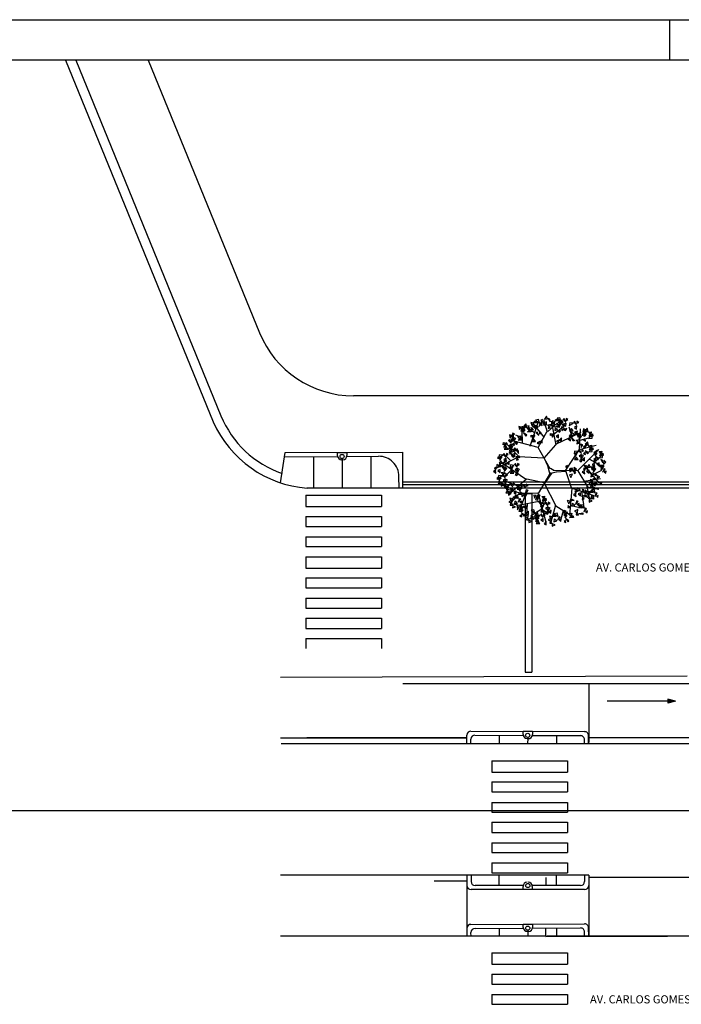
# Model space of a CAD drawing. Extents: x -956 to -242, y 1537 to 1657.
# Drawn here: x -348 to -315, y 1609 to 1657 of the extents above; entities that cross this region are included whole.
import ezdxf

# ---------------------------------------------------------------- set-up
doc = ezdxf.new("R2010")
doc.units = 0
doc.header["$LTSCALE"] = 0.2
doc.layers.get('0').update_dxf_attribs({"linetype": 'CONTINUOUS'})
doc.layers.add('CONSTRUTIVO', color=1, linetype='CONTINUOUS')
doc.layers.add('REDEAEREA', color=3, linetype='CONTINUOUS')
doc.styles.add('ROMANS', font='romans.shx')

# ---------------------------------------------------------------- blocks, each defined once
blk = doc.blocks.new('RADV05')
at = {"layer": 'REDEAEREA'}
blk.add_hatch(color=3, dxfattribs=at).paths.add_polyline_path([(0, 0), (-1.5, 0.4), (-1.5, -0.4)])
at = {"layer": 'REDEAEREA', "color": 3}
for p, q in [((0, 0), (-1.5, 0.4)), ((-1.5, 0.4), (-1.5, -0.4)), ((0, 0), (-1.5, -0.4))]:
    blk.add_line(p, q, dxfattribs=at)
blk = doc.blocks.new('VGAR')
at = {"color": 0}
for p, q in [((-24.1, 206.6), (-43, 266.4)), ((22.5, 135.7), (-1.7, 259)), ((-155.2, 144.6), (-155.7, 212.1)), ((-92.2, 198.6), (-138.3, 229)), ((-114.6, 128.6), (-71.4, 251.4)), ((-40.4, 175.5), (-96.3, 245.1)), ((-23.4, 202.9), (28.8, 250.7)), ((12.5, 192.4), (66, 235.6)), ((104.3, 181.6), (91, 226.9)), ((145, 113.5), (149.8, 218.4)), ((-154, 172.3), (-190.1, 185.5)), ((-71.6, 120.8), (-24.1, 206.6)), ((24.5, 139.6), (153.9, 202)), ((148.6, 159.2), (193.3, 171.5)), ((-171.4, 71.3), (-237, 138.1)), ((-40.9, 65.1), (21.4, 135.1)), ((73.3, 1.1), (146.3, 113.5)), ((142.7, 109.8), (233.3, 133.2)), ((-175.7, 71.5), (-269, 23.1)), ((-217.1, 51.7), (-250.1, 84.2)), ((-42.5, 65.6), (-176.3, 72.6)), ((-40.3, 64.2), (-23.3, 27)), ((198.1, 59.1), (256.8, 25.8)), ((221.5, 44.3), (251, 69)), ((-138.1, -45.9), (-256.8, 34.9)), ((-214.4, 2.2), (-247, -32)), ((-23.3, 27), (-14.1, -7.4)), ((9.5, 0.8), (-7.6, 10.5)), ((163.9, 32), (248.6, -66.8)), ((213.4, -22.3), (262.8, 2.4)), ((-133.7, -45.8), (-228.3, -128.3)), ((-40.9, -65.4), (-132.6, -46.4)), ((-14.1, -7.4), (-11.5, -22.6)), ((24, -7.4), (75.1, -3.3)), ((72.1, -0.1), (101.6, -89.1)), ((135.7, -1.4), (186.3, -85.3)), ((167.5, -55.7), (255.7, -42.1)), ((-177.8, -82.7), (-242, -58)), ((-169, -119.2), (-236.4, -97.9)), ((-40.4, -67), (20.4, -186.4)), ((103.9, -94), (93.3, -237.3)), ((101.6, -90.3), (220.4, -131)), ((182.8, -84.1), (198.1, -153.2)), ((186.3, -85.3), (247.5, -98.9)), ((-171.7, -121.6), (-214.1, -167.8)), ((-73.8, -119.8), (-171.7, -121.6)), ((-136.7, -120.1), (-169, -203.3)), ((155.7, -110), (166.3, -177.9)), ((-59, -160.9), (-186.9, -184.9)), ((-130.8, -176.5), (-134.1, -231.7)), ((-52.5, -204), (-110.8, -238.3)), ((19, -181.4), (-6, -271.6)), ((21, -185.3), (109.6, -241.9)), ((100.4, -184.1), (146.3, -195.2)), ((-77.1, -217), (-70.5, -254.8)), ((58.8, -211.3), (47.2, -256.1))]:
    blk.add_line(p, q, dxfattribs=at)
for points in [[(-75.9, 251.9), (-88.9, 259.6), (-96.3, 253)], [(-66, 250.2), (-71.2, 267.9), (-85.5, 265.1)], [(-53.1, 251.9), (-49.1, 267.9), (-58.7, 264.3)], [(-38.6, 235.5), (-50.8, 260), (-31.5, 239)], [(-23.7, 270.8), (-28.4, 285.5), (-39.4, 270.1)], [(-9.8, 255.2), (-10.2, 270.3), (-19.8, 273.1)], [(16.8, 257.7), (1.9, 261.5), (9, 244)], [(37.4, 261.1), (24.4, 268.8), (17, 262.2)], [(47.2, 259.5), (42.1, 277.2), (27.7, 274.4)], [(56, 263.4), (37.8, 265.5), (34.8, 251.2)], [(64.1, 272.5), (58.9, 267.9), (73, 253.7)], [(75.3, 273.6), (74.9, 262.8), (84.6, 267.2)], [(131.9, 259), (131.5, 248.2), (141.2, 252.7)], [(-170.2, 215.2), (-162, 228.5), (-173.4, 231.5)], [(-161.7, 206), (-153.8, 232.2), (-154.1, 203.7)], [(-151.8, 210.6), (-139.3, 231.5), (-158.2, 216.6)], [(-151.6, 202), (-140.8, 213.2), (-153.8, 218.2)], [(-132.3, 225.8), (-137.3, 244.8), (-149, 231.5)], [(-126.6, 221.5), (-120, 235.5), (-138.6, 231.8)], [(-130.1, 223.9), (-116.5, 226.5), (-119.3, 211.6)], [(-108.6, 203.7), (-128.5, 203.7), (-110.5, 214.6)], [(-96.4, 248.5), (-111.4, 252.3), (-104.2, 234.7)], [(-96, 213.5), (-107.5, 225.3), (-109.5, 215.3)], [(-80.9, 225.8), (-103.8, 234.1), (-85.5, 218.4)], [(-72.4, 227.7), (-85.5, 236.1), (-88, 222.4)], [(-54.5, 246.4), (-60.8, 249.4), (-68.3, 230.8)], [(-51.2, 236.4), (-54.3, 251.7), (-64.6, 246.1)], [(-28.5, 239.5), (-28.4, 255), (-41.3, 249.8)], [(-3.2, 234.1), (-4, 241.1), (-23.7, 237.6)], [(-8.7, 224.3), (-17.4, 230.9), (-19.3, 220.4)], [(13.7, 251.3), (-3.9, 242.7), (11.3, 233.8)], [(38.8, 226.3), (11.6, 229), (39.6, 234.2)], [(31.4, 216.2), (16.8, 221.7), (16, 209.9)], [(40.8, 237), (27.7, 245.3), (25.3, 231.7)], [(36.3, 212.9), (35.9, 202), (45.6, 206.5)], [(50.7, 255), (38.5, 246), (41.7, 236.6)], [(58.8, 255.6), (52.5, 258.6), (44.9, 240.1)], [(50.5, 229.3), (51.5, 209.7), (65.7, 220.3)], [(64.1, 245.7), (54, 241.9), (61.9, 234.7)], [(74.3, 248.7), (61.5, 239.9), (73.1, 232.3)], [(78.2, 221.4), (62.8, 215.5), (71.3, 209.7)], [(112.7, 248.8), (94.4, 251), (91.4, 236.7)], [(102.5, 220.2), (93.1, 207.9), (112.1, 207.6)], [(120.7, 258), (115.5, 253.3), (129.6, 239.2)], [(130.9, 234.2), (118.1, 225.4), (129.7, 217.8)], [(161.7, 183.5), (169.6, 209.7), (169.3, 181.2)], [(162.4, 205.4), (176.2, 214.3), (166.8, 218.3)], [(171.5, 188.2), (184.1, 209), (165.2, 194.1)], [(191.1, 203.4), (186.1, 222.3), (174.4, 209)], [(-222.8, 162.9), (-228.1, 158.3), (-213.9, 144.1)], [(-219.3, 170.3), (-211.1, 183.6), (-222.5, 186.6)], [(-211.6, 164), (-212, 153.2), (-202.3, 157.6)], [(-210.8, 161.1), (-202.9, 187.3), (-203.2, 158.8)], [(-210.1, 182.9), (-196.3, 191.9), (-205.7, 195.8)], [(-200.7, 157), (-190, 168.3), (-202.9, 173.3)], [(-179.2, 179), (-165.6, 181.6), (-168.4, 166.7)], [(-157.7, 158.8), (-177.6, 158.8), (-159.6, 169.6)], [(-136.7, 180.8), (-132.5, 186.4), (-149.3, 197.3)], [(-109.1, 185.9), (-89.6, 181.8), (-109.4, 174.8)], [(-95.1, 164.7), (-104.5, 152.4), (-85.5, 152.2)], [(-90.3, 185), (-102.4, 176), (-99.2, 166.6)], [(-76.8, 202.5), (-82.1, 197.9), (-67.9, 183.7)], [(-65.6, 203.6), (-66, 192.8), (-56.3, 197.2)], [(-51.2, 161.9), (-61.9, 150.6), (-51.4, 145.3)], [(-7.1, 195.1), (12.3, 191.1), (-7.5, 184.1)], [(11.7, 194.2), (-0.4, 185.3), (2.8, 175.8)], [(35.3, 188), (22.5, 179.2), (34.1, 171.6)], [(39.2, 160.7), (23.8, 154.8), (32.3, 149)], [(50.8, 171.2), (40, 159.9), (50.6, 154.6)], [(98.5, 155.8), (95.4, 171.1), (85.1, 165.5)], [(96.6, 171.3), (100.6, 187.3), (91, 183.7)], [(111.1, 154.9), (98.9, 179.4), (118.2, 158.4)], [(119, 189.5), (102.3, 199.9), (102.9, 182.2)], [(134.8, 206.9), (119.4, 201), (127.9, 195.2)], [(121.9, 189.5), (130, 200.8), (138.2, 188)], [(146.5, 153.5), (145.7, 160.5), (126, 157)], [(139.9, 174.6), (139.5, 189.7), (129.9, 192.5)], [(151.4, 189.5), (136.9, 175.9), (142.5, 196.1)], [(143.7, 165.4), (155.9, 179.1), (145.9, 189.8)], [(175.9, 154.9), (174.1, 165.6), (165.5, 159.3)], [(171.8, 179.5), (182.6, 190.8), (169.6, 195.8)], [(192.7, 168.9), (211, 170.5), (211, 185.2)], [(193.3, 201.4), (206.9, 204), (204.1, 189.1)], [(214.8, 181.2), (194.9, 181.2), (212.9, 192.1)], [(196.2, 178.2), (206.2, 189.5), (201.2, 198.1)], [(-255.1, 146.3), (-235.6, 142.2), (-255.4, 135.2)], [(-238.2, 122), (-252.1, 122.3), (-246.2, 136.3)], [(-241.1, 125.1), (-250.5, 112.8), (-231.5, 112.6)], [(-236.3, 145.4), (-248.4, 136.4), (-245.2, 127)], [(-214.2, 130.6), (-230.8, 112.7), (-209.2, 123.4)], [(-212.7, 139.1), (-225.5, 130.3), (-213.8, 122.7)], [(-208.7, 111.8), (-224.1, 105.9), (-215.7, 100.1)], [(-203.6, 133.1), (-216.7, 109.1), (-210.5, 136.9)], [(-196.9, 103.7), (-213.6, 114), (-213, 96.4)], [(-196.6, 132.5), (-198.4, 143.2), (-207, 136.8)], [(-189.8, 104.4), (-194.5, 119.1), (-205.6, 103.7)], [(-185.9, 135.8), (-181.7, 141.4), (-198.4, 152.4)], [(-194, 103.7), (-185.9, 115), (-177.7, 102.1)], [(-176, 88.8), (-176.4, 103.9), (-186, 106.7)], [(-62.7, 151.5), (-78.1, 145.5), (-69.7, 139.7)], [(141, 143.8), (132.3, 150.3), (130.4, 139.8)], [(145.9, 108.7), (140.6, 104.1), (154.8, 89.9)], [(154.5, 121.4), (162.7, 134.7), (151.3, 137.7)], [(157.1, 109.8), (156.7, 99), (166.4, 103.4)], [(172.8, 116.8), (185.4, 137.7), (166.5, 122.8)], [(187.9, 87), (192.1, 92.6), (175.3, 103.5)], [(192.4, 132), (187.3, 151), (175.6, 137.7)], [(194, 97.6), (212.3, 99.2), (212.3, 113.8)], [(194.5, 130.1), (208.2, 132.7), (205.4, 117.8)], [(216.1, 109.9), (196.2, 109.9), (214.1, 120.8)], [(197.5, 106.9), (207.5, 118.2), (202.4, 126.7)], [(226.9, 86.4), (239.5, 107.3), (220.6, 92.4)], [(-282.8, 72.3), (-263.3, 68.2), (-283.1, 61.2)], [(-258.6, 79.8), (-276.9, 82), (-279.9, 67.7)], [(-263.9, 71.4), (-276.1, 62.4), (-272.9, 53)], [(-241.8, 56.6), (-258.4, 38.8), (-236.9, 49.5)], [(-250.5, 88.9), (-255.8, 84.3), (-241.6, 70.2)], [(-240.4, 65.2), (-253.2, 56.3), (-241.5, 48.8)], [(-239.3, 90), (-239.7, 79.2), (-230, 83.7)], [(-219.3, 85.5), (-215.3, 101.5), (-224.9, 97.9)], [(-204.8, 69.1), (-217, 93.6), (-197.7, 72.6)], [(-194.7, 73.1), (-194.6, 88.6), (-207.4, 83.4)], [(-169.4, 67.7), (-170.1, 74.7), (-189.9, 71.2)], [(-174.9, 57.9), (-183.5, 64.5), (-185.5, 54)], [(137.8, 99.6), (119.5, 101.7), (116.5, 87.4)], [(127.6, 70.9), (118.3, 58.6), (137.2, 58.4)], [(132.4, 91.2), (120.3, 82.2), (123.5, 72.8)], [(156, 84.9), (143.2, 76.1), (154.9, 68.6)], [(160, 57.7), (144.6, 51.7), (153, 45.9)], [(165.1, 78.9), (152, 54.9), (158.2, 82.7)], [(171.5, 68.1), (160.8, 56.8), (171.3, 51.5)], [(177.2, 83.6), (175.3, 94.3), (166.8, 87.9)], [(223.7, 36.6), (227.7, 52.6), (218.1, 49)], [(231.3, 53.2), (229.4, 63.9), (220.9, 57.6)], [(227.2, 77.8), (237.9, 89.1), (225, 94.1)], [(242, 56.6), (246.2, 62.2), (229.4, 73.2)], [(248.1, 67.2), (266.4, 68.8), (266.4, 83.5)], [(248.6, 99.7), (262.3, 102.3), (259.5, 87.4)], [(270.2, 79.5), (250.3, 79.5), (268.2, 90.4)], [(251.6, 76.5), (261.6, 87.8), (256.5, 96.4)], [(267, 39.9), (266.6, 55), (257, 57.8)], [(270.8, 30.7), (283, 44.4), (273, 55.1)], [(-294, -13.2), (-297.1, 2.1), (-307.5, -3.5)], [(-296, 2.3), (-292, 18.3), (-301.6, 14.7)], [(-273.6, 20.5), (-290.3, 30.8), (-289.7, 13.2)], [(-271.4, -10.1), (-271.3, 5.4), (-284.1, 0.2)], [(-266.5, 21.2), (-271.2, 35.9), (-282.3, 20.5)], [(-268.8, 51.2), (-278.1, 38.9), (-259.2, 38.6)], [(-252.7, 5.6), (-253.1, 20.7), (-262.7, 23.5)], [(-236.4, 37.9), (-251.8, 32), (-243.4, 26.2)], [(-248.9, -3.6), (-236.7, 10.1), (-246.7, 20.8)], [(-224.9, 48.3), (-235.6, 37), (-225.1, 31.8)], [(-199.4, 27), (-217.7, 29.1), (-220.7, 14.8)], [(-204.8, 18.6), (-216.9, 9.6), (-213.7, 0.2)], [(-191.3, 36.1), (-196.6, 31.5), (-182.4, 17.3)], [(-181.2, 12.3), (-194, 3.5), (-182.3, -4)], [(-172.1, 6.3), (-185.2, -17.7), (-179.1, 10.1)], [(-180.2, 37.2), (-180.5, 26.4), (-170.8, 30.8)], [(71.3, 21.5), (80.7, 16.2), (81.2, 26.8)], [(92.9, 9.1), (94.8, -6.3), (106.9, 0.5)], [(102.4, 14.4), (117.6, -8.3), (95.8, 10)], [(114.9, 15.1), (120, 0.3), (129.6, 7.3)], [(118.9, 0), (117, -16.4), (126.1, -11.6)], [(170.9, -1.7), (174.9, 14.3), (165.3, 10.8)], [(193.2, 16.5), (176.6, 26.9), (177.1, 9.2)], [(195.5, -14.1), (195.6, 1.5), (182.7, -3.8)], [(200.3, 17.2), (195.6, 31.9), (184.5, 16.5)], [(214.1, 1.6), (213.7, 16.7), (204.2, 19.5)], [(225.7, 16.5), (211.2, 3), (216.8, 23.2)], [(225.6, 21.1), (222.5, 36.4), (212.2, 30.8)], [(217.9, -7.6), (230.2, 6.2), (220.2, 16.8)], [(248.3, 24.2), (248.4, 39.7), (235.5, 34.5)], [(268.7, 9.9), (263.5, 27.6), (249.2, 24.8)], [(273.6, 18.9), (272.8, 25.8), (253.1, 22.3)], [(268.1, 9.1), (259.4, 15.6), (257.5, 5.1)], [(280.2, 6), (273.9, 9), (266.4, -9.5)], [(-286.6, -36), (-267.1, -40), (-286.9, -47)], [(-262.4, -28.5), (-280.7, -26.3), (-283.7, -40.6)], [(-267.7, -36.9), (-279.9, -45.8), (-276.7, -55.3)], [(-246.1, -15.5), (-246.8, -8.5), (-266.6, -12)], [(-251.6, -25.3), (-260.2, -18.7), (-262.2, -29.2)], [(-254.3, -19.3), (-259.6, -23.9), (-245.4, -38.1)], [(-244.2, -43.1), (-257, -51.9), (-245.3, -59.5)], [(-235.1, -49.1), (-248.2, -73.1), (-242, -45.3)], [(-243.1, -18.2), (-243.5, -29.1), (-233.8, -24.6)], [(-209.6, -1.7), (-219, -14), (-200, -14.2)], [(-177.3, -14.9), (-192.6, -20.9), (-184.2, -26.7)], [(92.2, -22.6), (98.7, -36.5), (107.7, -19.8)], [(172.8, -17.1), (169.7, -1.8), (159.3, -7.5)], [(220.8, -19.4), (220, -12.5), (200.3, -15.9)], [(215.7, -51.3), (200.7, -47.5), (207.9, -65.1)], [(215.3, -29.2), (206.6, -22.7), (204.7, -33.2)], [(236.2, -47.9), (223.2, -40.2), (215.8, -46.9)], [(238.7, -26.9), (227.2, -15), (225.2, -25)], [(252.8, -33.4), (238.2, -27.9), (237.5, -39.7)], [(285.6, -3.9), (275.5, -7.7), (283.3, -14.9)], [(-272.6, -57.1), (-281.9, -69.4), (-263, -69.7)], [(-267.9, -62.5), (-266.9, -82.1), (-252.7, -71.5)], [(-240.2, -70.4), (-255.6, -76.3), (-247.2, -82.1)], [(-247.5, -83.6), (-228, -87.6), (-247.8, -94.6)], [(-223.3, -76.1), (-241.6, -73.9), (-244.6, -88.2)], [(-228.7, -84.5), (-240.8, -93.4), (-237.6, -102.9)], [(-206.6, -99.2), (-223.2, -117.1), (-201.6, -106.4)], [(-215.2, -66.9), (-220.5, -71.5), (-206.3, -85.7)], [(-205.1, -90.7), (-217.9, -99.5), (-206.2, -107.1)], [(-204, -65.8), (-204.4, -76.7), (-194.7, -72.2)], [(-178.3, -90.1), (-158.8, -94.2), (-178.6, -101.2)], [(-154.1, -82.6), (-172.4, -80.5), (-175.4, -94.8)], [(-159.5, -91), (-171.6, -100), (-168.4, -109.4)], [(-146, -73.5), (-151.3, -78.1), (-137.1, -92.3)], [(-126.8, -103.3), (-139.9, -127.3), (-133.7, -99.5)], [(-134.8, -72.4), (-135.2, -83.2), (-125.5, -78.8)], [(147.9, -102.3), (131.3, -92), (131.8, -109.7)], [(168.8, -117.2), (168.4, -102.1), (158.9, -99.3)], [(172.6, -126.4), (184.9, -112.7), (174.9, -102)], [(212.5, -57.7), (194.9, -66.3), (210.2, -75.3)], [(216.1, -86.3), (204.6, -74.5), (202.5, -84.5)], [(227.1, -116.9), (222, -99.2), (207.6, -102)], [(231.2, -74), (208.3, -65.7), (226.6, -81.4)], [(230.2, -92.9), (215.6, -87.4), (214.8, -99.2)], [(239.7, -72.1), (226.5, -63.7), (224.1, -77.4)], [(263, -63.3), (252.8, -67.2), (260.7, -74.4)], [(-233.5, -104.7), (-242.9, -117), (-223.9, -117.3)], [(-228.9, -110.1), (-227.8, -129.7), (-213.6, -119.1)], [(-206, -149), (-220.9, -145.2), (-213.8, -162.8)], [(-185.4, -145.6), (-198.4, -137.9), (-205.9, -144.5)], [(-189.6, -107.5), (-200.3, -118.9), (-189.8, -124.1)], [(-175.6, -147.2), (-180.7, -129.6), (-195.1, -132.4)], [(-164, -151.1), (-170.3, -148.1), (-177.9, -166.7)], [(-164.3, -111.3), (-173.7, -123.6), (-154.7, -123.8)], [(-159.7, -116.7), (-158.6, -136.3), (-144.4, -125.7)], [(-131.9, -124.6), (-147.3, -130.5), (-138.9, -136.3)], [(-92.2, -145.3), (-84, -132), (-95.4, -129.1)], [(-83.7, -154.6), (-75.8, -128.4), (-76.1, -156.9)], [(-73.9, -149.9), (-61.3, -129.1), (-80.2, -144)], [(-52.7, -169.2), (-34.4, -167.6), (-34.4, -152.9)], [(-52.1, -136.7), (-38.5, -134.1), (-41.3, -149)], [(-30.6, -156.9), (-50.5, -156.9), (-32.5, -146)], [(-49.2, -159.9), (-39.2, -148.6), (-44.2, -140)], [(116.6, -157.5), (103.6, -149.9), (96.2, -156.5)], [(127.5, -136), (124.4, -120.7), (114, -126.3)], [(125.6, -120.5), (129.5, -104.5), (119.9, -108.1)], [(150.2, -133), (150.3, -117.4), (137.4, -122.6)], [(175.5, -138.3), (174.7, -131.3), (155, -134.8)], [(169.9, -148.1), (161.3, -141.6), (159.4, -152)], [(193.6, -125), (176, -133.7), (191.3, -142.6)], [(195.1, -122.6), (189.9, -109.7), (205.1, -109.6)], [(218.7, -150.1), (191.5, -147.4), (219.5, -142.2)], [(211.3, -160.2), (196.7, -154.7), (195.9, -166.5)], [(217.3, -115.2), (204.3, -107.5), (196.9, -114.2)], [(220.7, -139.4), (207.6, -131), (205.2, -144.7)], [(238.7, -120.8), (232.4, -117.7), (224.9, -136.3)], [(244, -130.6), (233.9, -134.5), (241.8, -141.7)], [(-209.1, -155.4), (-226.7, -164), (-211.5, -172.9)], [(-205.6, -184), (-217, -172.1), (-219.1, -182.2)], [(-184, -180.5), (-211.2, -177.8), (-183.2, -172.6)], [(-191.4, -190.6), (-206, -185.1), (-206.8, -196.9)], [(-182, -169.8), (-195.1, -161.4), (-197.5, -175.1)], [(-180.3, -206.1), (-172.1, -192.8), (-183.5, -189.8)], [(-171.8, -215.3), (-163.9, -189.1), (-164.2, -217.6)], [(-171.1, -193.4), (-157.3, -184.5), (-166.8, -180.5)], [(-158.7, -161), (-168.8, -164.9), (-160.9, -172.1)], [(-162, -210.7), (-149.4, -189.8), (-168.3, -204.7)], [(-161.7, -219.3), (-151, -208.1), (-163.9, -203.1)], [(-136.7, -199.8), (-130.1, -185.8), (-148.7, -189.5)], [(-90, -223.9), (-95.2, -206.2), (-109.5, -209)], [(-58.8, -179.8), (-54.6, -174.2), (-71.3, -163.2)], [(-38.4, -176.4), (-56.7, -174.3), (-59.7, -188.6)], [(-48.6, -205.1), (-58, -217.4), (-39, -217.6)], [(-43.8, -184.8), (-55.9, -193.8), (-52.7, -203.2)], [(-30.3, -167.3), (-35.6, -171.9), (-21.4, -186.1)], [(-20.2, -191.1), (-33, -199.9), (-21.3, -207.5)], [(-11.1, -197.1), (-24.2, -221.1), (-18.1, -193.3)], [(-19.1, -166.2), (-19.5, -177), (-9.8, -172.6)], [(96.1, -161), (81.1, -157.1), (88.3, -174.7)], [(96.5, -195.9), (85, -184.1), (83, -194.1)], [(120.1, -181.7), (106.9, -173.3), (104.5, -187)], [(137, -205.6), (119.3, -214.2), (134.6, -223.2)], [(138, -163.1), (131.7, -160), (124.2, -178.6)], [(143.4, -173), (133.3, -176.8), (141.1, -184)], [(160.7, -195.8), (147.7, -188.1), (140.2, -194.8)], [(154.2, -178.1), (158, -197.6), (143.9, -182.1)], [(170.5, -197.5), (165.4, -179.8), (151, -182.6)], [(182.1, -201.4), (175.8, -198.3), (168.2, -216.9)], [(-157.6, -243.9), (-159.4, -233.2), (-168, -239.6)], [(-146.9, -240.5), (-142.7, -234.9), (-159.4, -224)], [(-123.5, -232), (-141.2, -240.7), (-125.9, -249.6)], [(-140.8, -229.9), (-122.5, -228.3), (-122.5, -213.7)], [(-120, -260.6), (-131.4, -248.8), (-133.5, -258.8)], [(-98.4, -257.1), (-125.6, -254.4), (-97.6, -249.2)], [(-96.4, -246.4), (-109.5, -238), (-111.9, -251.7)], [(-78.5, -227.8), (-84.8, -224.7), (-92.3, -243.3)], [(-87.7, -244.7), (-68.3, -248.8), (-88.1, -255.7)], [(-63.6, -237.2), (-81.8, -235), (-84.8, -249.3)], [(-70.8, -268.9), (-84.7, -268.6), (-78.9, -254.6)], [(-73.1, -237.7), (-83.2, -241.5), (-75.3, -248.7)], [(-68.9, -245.6), (-81.1, -254.5), (-77.9, -264)], [(-55.5, -228), (-60.7, -232.6), (-46.6, -246.8)], [(-45.3, -251.8), (-58.1, -260.6), (-46.5, -268.2)], [(-44.3, -226.9), (-44.7, -237.8), (-35, -233.3)], [(-44, -210.5), (-42.9, -230.1), (-28.7, -219.5)], [(-16.2, -218.4), (-31.6, -224.3), (-23.2, -230.1)], [(-1.4, -250.5), (-19.1, -259.2), (-3.8, -268.1)], [(-4.7, -207.9), (-15.4, -219.2), (-4.9, -224.5)], [(1.7, -244.2), (-13.2, -240.3), (-6.1, -257.9)], [(22.3, -240.7), (9.3, -233.1), (1.8, -239.7)], [(25.7, -264.9), (12.6, -256.5), (10.2, -270.2)], [(32.1, -242.4), (27, -224.7), (12.6, -227.5)], [(43.7, -246.3), (37.4, -243.2), (29.8, -261.8)], [(49, -256.2), (38.9, -260), (46.8, -267.2)], [(60.4, -222.6), (74.3, -213.6), (64.8, -209.6)], [(69.6, -239.8), (82.2, -218.9), (63.3, -233.8)], [(69.9, -248.4), (80.6, -237.2), (67.6, -232.2)], [(84.7, -269.6), (88.9, -264), (72.1, -253.1)], [(91.3, -226.5), (105, -223.9), (102.1, -238.8)], [(112.9, -246.7), (93, -246.7), (110.9, -235.8)], [(140.5, -234.2), (129.1, -222.4), (127, -232.4)], [(162.1, -230.7), (134.9, -228), (162.9, -222.8)], [(187.4, -211.2), (177.3, -215.1), (185.2, -222.3)], [(-105.9, -267.2), (-120.5, -261.7), (-121.2, -273.5)], [(-73.8, -265.8), (-83.1, -278.1), (-64.1, -278.4)], [(-29.8, -268.6), (-40.6, -280), (-30, -285.2)], [(2.1, -279.1), (-9.3, -267.3), (-11.4, -277.3)], [(16.3, -285.7), (1.7, -280.2), (0.9, -292)], [(74, -273), (72.1, -262.3), (63.6, -268.7)]]:
    blk.add_lwpolyline(points, close=True, dxfattribs=at)
for points in [[(-9.6, 8.5), (-72.7, 120.2), (-224.2, 160.4)], [(7.4, 1.1), (135.7, -0.1), (246.3, 111)], [(-7.5, -9.9), (-72.7, -120.4), (-31.7, -271.7)], [(-36.4, -68.1), (1.6, -13), (22.6, -7.4)]]:
    blk.add_lwpolyline(points, dxfattribs=at)
blk = doc.blocks.new('ARVORE')
at = {"layer": 'CONSTRUTIVO'}
blk.add_blockref('VGAR', (-435, 137.5), dxfattribs=at)

msp = doc.modelspace()

# ---------------------------------------------------------------- linework, layer by layer
at = {"layer": 'CONSTRUTIVO', "color": 1, "linetype": 'Continuous'}
for p, q in [((-345.592, 1655.061), (-338.313, 1637.252)), ((-345.089, 1655.061), (-337.93, 1637.549)), ((-341.518, 1655.061), (-336.031, 1641.638)), ((-254.032, 1638.53), (-331.403, 1638.53)), ((-254.032, 1633.983), (-333.694, 1633.983)), ((-269.955, 1634.28), (-328.959, 1634.28)), ((-309.825, 1634.143), (-328.959, 1634.143)), ((-314.959, 1624.715), (-334.998, 1624.66)), ((-311.069, 1624.347), (-328.973, 1624.347)), ((-325.812, 1621.66), (-334.998, 1621.66)), ((-319.806, 1614.911), (-334.989, 1614.911)), ((-321.917, 1611.911), (-334.989, 1611.911))]:
    msp.add_line(p, q, dxfattribs=at)
at = {"layer": 'CONSTRUTIVO', "linetype": 'Continuous'}
for p, q in [((-334.989, 1634.242), (-334.761, 1635.732)), ((-334.792, 1635.532), (-332.179, 1635.543)), ((-334.761, 1635.732), (-328.959, 1635.756)), ((-333.37, 1635.538), (-333.364, 1633.983)), ((-332.184, 1635.743), (-331.726, 1635.745)), ((-332.183, 1635.581), (-332.184, 1635.743)), ((-331.924, 1635.382), (-331.982, 1635.382)), ((-331.96, 1635.382), (-331.954, 1633.983)), ((-331.729, 1635.545), (-330.161, 1635.551)), ((-331.726, 1635.745), (-331.725, 1635.583)), ((-330.545, 1635.549), (-330.538, 1633.983)), ((-328.959, 1633.983), (-328.959, 1635.756)), ((-329.154, 1633.983), (-329.157, 1634.555)), ((-333.755, 1633.633), (-333.755, 1633.074)), ((-333.755, 1633.633), (-330.011, 1633.633)), ((-330.011, 1633.633), (-330.011, 1633.074)), ((-322.943, 1633.711), (-322.943, 1624.919)), ((-322.943, 1633.711), (-322.612, 1633.711)), ((-322.612, 1633.711), (-322.612, 1624.919)), ((-333.755, 1633.074), (-330.011, 1633.074)), ((-333.755, 1632.592), (-333.755, 1632.096)), ((-333.755, 1632.592), (-330.011, 1632.592)), ((-330.011, 1632.592), (-330.011, 1632.096)), ((-333.755, 1632.096), (-330.011, 1632.096)), ((-333.755, 1631.583), (-333.755, 1631.102)), ((-333.755, 1631.583), (-330.011, 1631.583)), ((-330.011, 1631.583), (-330.011, 1631.102)), ((-333.755, 1631.102), (-330.011, 1631.102)), ((-333.755, 1630.605), (-330.011, 1630.605)), ((-333.755, 1630.605), (-333.755, 1630.046)), ((-330.011, 1630.605), (-330.011, 1630.046)), ((-333.755, 1630.046), (-330.011, 1630.046)), ((-333.755, 1629.565), (-330.011, 1629.565)), ((-333.755, 1629.565), (-333.755, 1629.068)), ((-330.011, 1629.565), (-330.011, 1629.068)), ((-333.755, 1629.068), (-330.011, 1629.068)), ((-333.755, 1628.556), (-330.011, 1628.556)), ((-333.755, 1628.556), (-333.755, 1628.075)), ((-330.011, 1628.556), (-330.011, 1628.075)), ((-333.755, 1628.075), (-330.011, 1628.075)), ((-333.755, 1627.578), (-330.011, 1627.578)), ((-333.755, 1627.578), (-333.755, 1627.066)), ((-330.011, 1627.578), (-330.011, 1627.066)), ((-333.755, 1627.066), (-330.011, 1627.066)), ((-333.755, 1626.569), (-330.011, 1626.569)), ((-333.755, 1626.569), (-333.755, 1626.088)), ((-330.011, 1626.569), (-330.011, 1626.088)), ((-322.943, 1624.919), (-322.612, 1624.919)), ((-319.806, 1624.339), (-319.806, 1621.444)), ((-315.522, 1623.488), (-318.898, 1623.488)), ((-325.814, 1621.379), (-325.812, 1621.816)), ((-325.611, 1622.015), (-320.011, 1621.986)), ((-325.412, 1621.814), (-323.03, 1621.802)), ((-324.221, 1621.808), (-324.223, 1621.405)), ((-323.034, 1621.841), (-323.033, 1622.002)), ((-323.033, 1622.002), (-322.575, 1622)), ((-322.58, 1621.8), (-320.212, 1621.787)), ((-322.575, 1622), (-322.576, 1621.838)), ((-321.396, 1621.794), (-321.398, 1621.39)), ((-319.814, 1621.382), (-319.812, 1621.785)), ((-254.032, 1621.379), (-334.971, 1621.379)), ((-325.812, 1621.676), (-333.694, 1621.676)), ((-325.614, 1621.379), (-325.613, 1621.615)), ((-322.777, 1621.639), (-322.835, 1621.64)), ((-322.812, 1621.639), (-322.814, 1621.397)), ((-320.014, 1621.383), (-320.013, 1621.586)), ((-319.813, 1621.382), (-319.813, 1621.496)), ((-263.632, 1621.676), (-319.806, 1621.676)), ((-324.587, 1620.549), (-320.844, 1620.549)), ((-324.587, 1620.549), (-324.587, 1619.991)), ((-320.844, 1620.549), (-320.844, 1619.991)), ((-324.587, 1619.991), (-320.844, 1619.991)), ((-324.587, 1619.509), (-320.844, 1619.509)), ((-324.587, 1619.509), (-324.587, 1619.013)), ((-320.844, 1619.509), (-320.844, 1619.013)), ((-324.587, 1619.013), (-320.844, 1619.013)), ((-324.587, 1618.5), (-320.844, 1618.5)), ((-324.587, 1618.5), (-324.587, 1618.019)), ((-320.844, 1618.5), (-320.844, 1618.019)), ((-310.061, 1618.083), (-396.198, 1618.094)), ((-324.587, 1618.019), (-320.844, 1618.019)), ((-324.587, 1617.522), (-320.844, 1617.522)), ((-324.587, 1617.522), (-324.587, 1617.01)), ((-320.844, 1617.522), (-320.844, 1617.01)), ((-324.587, 1617.01), (-320.844, 1617.01)), ((-324.587, 1616.513), (-320.844, 1616.513)), ((-324.587, 1616.513), (-324.587, 1616.032)), ((-320.844, 1616.513), (-320.844, 1616.032)), ((-324.587, 1616.032), (-320.844, 1616.032)), ((-324.587, 1615.52), (-320.844, 1615.52)), ((-324.587, 1615.52), (-324.587, 1615.023)), ((-320.844, 1615.52), (-320.844, 1615.023)), ((-325.806, 1614.911), (-325.806, 1611.911)), ((-325.606, 1614.911), (-325.606, 1614.602)), ((-324.587, 1615.023), (-320.844, 1615.023)), ((-324.222, 1614.402), (-324.222, 1614.911)), ((-321.397, 1614.402), (-321.397, 1614.911)), ((-320.006, 1614.911), (-320.006, 1614.602)), ((-319.806, 1614.911), (-319.806, 1611.911)), ((-325.806, 1614.616), (-327.423, 1614.616)), ((-321.917, 1614.805), (-321.917, 1614.402)), ((-254.032, 1614.805), (-319.806, 1614.805)), ((-319.806, 1614.805), (-319.806, 1614.402)), ((-320.006, 1614.202), (-325.606, 1614.202)), ((-323.038, 1614.402), (-325.406, 1614.402)), ((-323.042, 1614.202), (-323.042, 1614.363)), ((-322.584, 1614.202), (-323.042, 1614.202)), ((-320.206, 1614.402), (-322.587, 1614.402)), ((-322.584, 1614.363), (-322.584, 1614.202)), ((-325.609, 1612.491), (-320.009, 1612.513)), ((-323.031, 1612.501), (-322.573, 1612.503)), ((-323.031, 1612.34), (-323.031, 1612.501)), ((-322.573, 1612.503), (-322.573, 1612.342)), ((-325.606, 1611.888), (-325.607, 1612.091)), ((-325.408, 1612.292), (-323.027, 1612.301)), ((-324.217, 1612.297), (-324.216, 1611.893)), ((-322.772, 1612.141), (-322.83, 1612.141)), ((-322.807, 1612.141), (-322.806, 1611.899)), ((-322.576, 1612.303), (-320.208, 1612.313)), ((-321.917, 1611.887), (-321.919, 1612.29)), ((-321.392, 1612.308), (-321.391, 1611.905)), ((-320.006, 1611.91), (-320.007, 1612.113)), ((-319.806, 1611.911), (-319.808, 1612.314)), ((-321.917, 1611.887), (-315.917, 1611.911)), ((-254.032, 1611.911), (-321.871, 1611.911)), ((-324.587, 1611.081), (-324.587, 1610.523)), ((-324.587, 1611.081), (-320.844, 1611.081)), ((-320.844, 1611.081), (-320.844, 1610.523)), ((-324.587, 1610.523), (-320.844, 1610.523)), ((-324.587, 1610.041), (-324.587, 1609.545)), ((-324.587, 1610.041), (-320.844, 1610.041)), ((-320.844, 1610.041), (-320.844, 1609.545)), ((-324.587, 1609.545), (-320.844, 1609.545)), ((-324.587, 1609.032), (-324.587, 1608.551)), ((-324.587, 1609.032), (-320.844, 1609.032)), ((-320.844, 1609.032), (-320.844, 1608.551)), ((-324.587, 1608.551), (-320.844, 1608.551))]:
    msp.add_line(p, q, dxfattribs=at)
for centre in [(-331.961, 1635.544), (-322.812, 1621.801), (-322.806, 1614.402), (-322.808, 1612.302)]:
    msp.add_circle(centre, 0.102, dxfattribs=at)
at = {"layer": 'CONSTRUTIVO', "color": 1, "linetype": 'Continuous'}
for centre, radius, start, end in [((-331.403, 1643.53), 5, 202.2325, 270), ((-333.27, 1639.481), 5.514, 203.8519, 265.6882), ((-333.302, 1639.441), 5, 202.2325, 251.1508)]:
    msp.add_arc(centre, radius, start, end, dxfattribs=at)
at = {"layer": 'CONSTRUTIVO', "linetype": 'Continuous'}
for centre, radius, start, end in [((-331.983, 1635.582), 0.2, 180.2283, 270.2283), ((-331.925, 1635.582), 0.2, 270.2283, 0.2283), ((-330.157, 1634.551), 1, 0.2283, 90.2283), ((-325.612, 1621.815), 0.2, 89.703, 179.703), ((-325.413, 1621.614), 0.2, 89.703, 179.703), ((-322.834, 1621.84), 0.2, 179.703, 269.703), ((-322.776, 1621.839), 0.2, 269.703, 359.703), ((-320.213, 1621.587), 0.2, 359.703, 89.703), ((-320.012, 1621.786), 0.2, 359.703, 89.703), ((-325.406, 1614.602), 0.2, 180, 270), ((-322.842, 1614.363), 0.2, 90, 180), ((-322.784, 1614.363), 0.2, 0, 90), ((-320.206, 1614.602), 0.2, 270, 0), ((-325.606, 1614.402), 0.2, 180, 270), ((-320.006, 1614.402), 0.2, 270, 0), ((-325.608, 1612.291), 0.2, 90.2283, 180.2283), ((-320.008, 1612.313), 0.2, 0.2283, 90.2283), ((-325.407, 1612.092), 0.2, 90.2283, 180.2283), ((-322.831, 1612.341), 0.2, 180.2283, 270.2283), ((-322.773, 1612.341), 0.2, 270.2283, 0.2283), ((-320.207, 1612.113), 0.2, 0.2283, 90.2283)]:
    msp.add_arc(centre, radius, start, end, dxfattribs=at)
at = {"layer": 'REDEAEREA'}
for p, q in [((-468.287, 1657.061), (-241.83, 1657.061)), ((-315.83, 1657.061), (-315.83, 1655.061)), ((-243.83, 1655.061), (-463.287, 1655.061))]:
    msp.add_line(p, q, dxfattribs=at)

# ---------------------------------------------------------------- block references
at = {"layer": 'CONSTRUTIVO', "linetype": 'Continuous', "xscale": 0.25, "yscale": 0.25, "zscale": 0.25}
msp.add_blockref('RADV05', (-315.522, 1623.488), dxfattribs=at)
at = {"layer": 'REDEAEREA', "xscale": 0.009375000000000001, "yscale": 0.009375000000000001, "zscale": 0.009375000000000001}
msp.add_blockref('ARVORE', (-317.541, 1633.562), dxfattribs=at)

# ---------------------------------------------------------------- texts
at = {"layer": 'CONSTRUTIVO', "color": 2, "style": 'ROMANS'}
for p in [(-319.571, 1629.874), (-319.863, 1608.596)]:
    msp.add_text(' AV. CARLOS GOMES', height=0.4, dxfattribs=at).set_placement(p)

doc.saveas('drawing.dxf')
